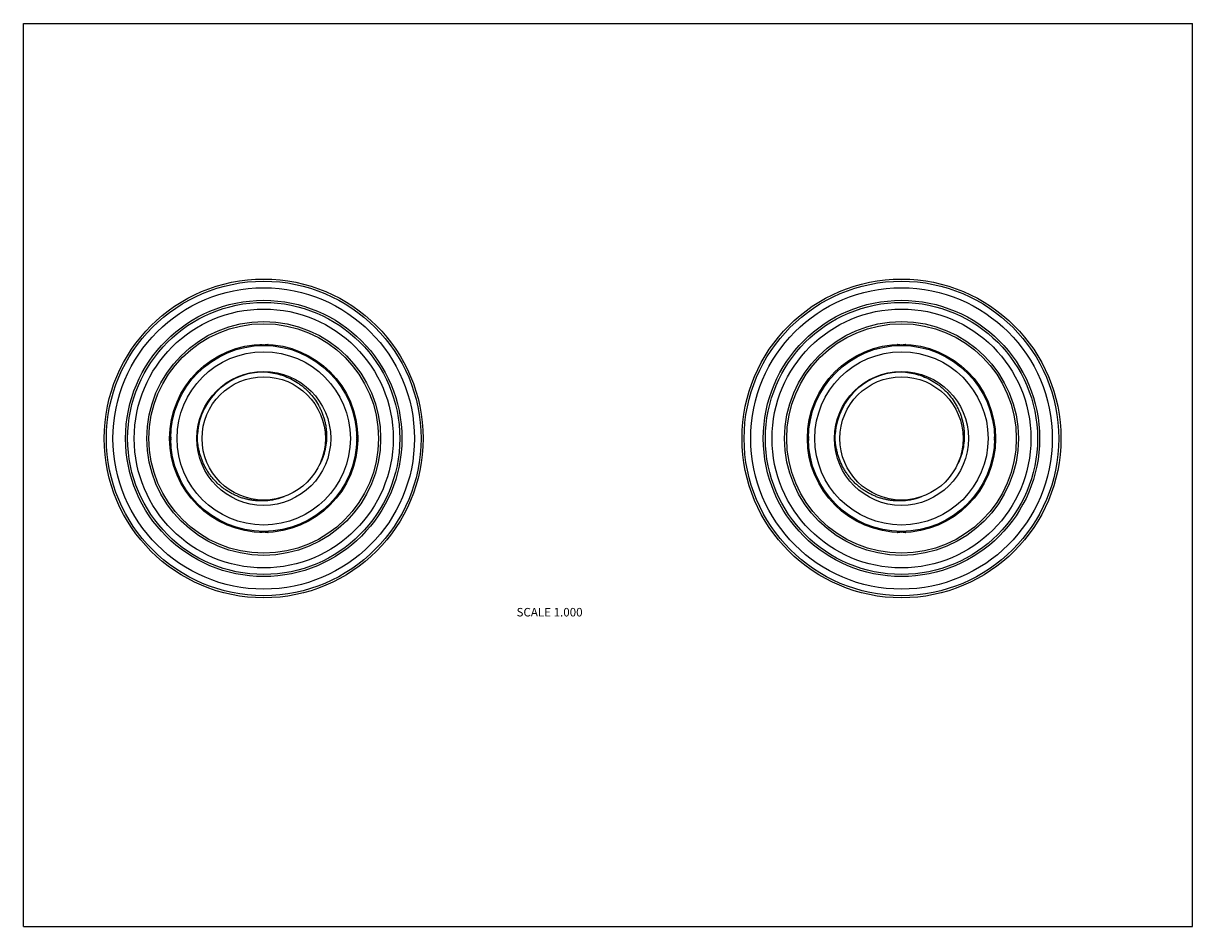
# Model space of a CAD drawing. Units: inches. Extents: x 0 to 11, y 0 to 8.5.
import ezdxf

# ---------------------------------------------------------------- set-up
doc = ezdxf.new("R2010")
doc.units = ezdxf.units.IN
doc.header["$LTSCALE"] = 0.605
doc.header["$MEASUREMENT"] = 0
doc.layers.get('0').update_dxf_attribs({"linetype": 'CONTINUOUS'})
doc.styles.get("Standard").update_dxf_attribs({"font": 'txt', "width": 0.8})

msp = doc.modelspace()

# ---------------------------------------------------------------- linework, layer by layer
at = {"color": 7, "linetype": 'CONTINUOUS'}
for p, q in [((0, 0), (0, 8.5)), ((0, 8.5), (11, 8.5)), ((11, 0), (11, 8.5)), ((1.639, 3.978), (1.633, 3.984)), ((7.639, 3.978), (7.633, 3.984)), ((0, 0), (11, 0))]:
    msp.add_line(p, q, dxfattribs=at)
for centre, radius in [((2.261, 4.594), 1.5), ((2.261, 4.594), 1.48), ((8.261, 4.594), 1.5), ((8.261, 4.594), 1.48), ((2.261, 4.594), 1.418), ((8.261, 4.594), 1.418), ((2.261, 4.594), 1.3), ((2.261, 4.594), 1.28), ((8.261, 4.594), 1.3), ((8.261, 4.594), 1.28), ((2.261, 4.594), 1.218), ((8.261, 4.594), 1.218), ((2.261, 4.594), 1.1), ((2.261, 4.594), 1.08), ((8.261, 4.594), 1.1), ((8.261, 4.594), 1.08), ((2.261, 4.594), 0.885), ((2.261, 4.594), 0.875), ((2.261, 4.594), 0.815), ((8.261, 4.594), 0.885), ((8.261, 4.594), 0.875), ((8.261, 4.594), 0.815), ((2.261, 4.594), 0.63), ((2.261, 4.594), 0.58), ((8.261, 4.594), 0.63), ((8.261, 4.594), 0.58)]:
    msp.add_circle(centre, radius, dxfattribs=at)
for centre, radius, start, end in [((2.261, 5.681), 0.205, 261.6012, 278.3988), ((8.261, 5.681), 0.205, 261.6012, 278.3988), ((2.261, 4.594), 0.625, 86.4845, 176.3761), ((8.261, 4.594), 0.625, 86.4845, 176.3761), ((1.174, 4.594), 0.205, 351.4332, 8.5666), ((3.349, 4.594), 0.205, 171.4332, 188.5666), ((7.174, 4.594), 0.205, 351.4332, 8.5666), ((9.349, 4.594), 0.205, 171.4332, 188.5666), ((1.949, 4.272), 0.427, 223.4431, 224.5959), ((1.895, 4.218), 0.35, 224.6035, 225.7896), ((7.949, 4.272), 0.427, 223.4431, 224.5959), ((7.895, 4.218), 0.35, 224.6035, 225.7896), ((2.261, 3.506), 0.205, 81.6012, 98.3988), ((8.261, 3.506), 0.205, 81.6012, 98.3988)]:
    msp.add_arc(centre, radius, start, end, dxfattribs=at)
for points, knots in [([(2.258, 5.469), (2.256, 5.469), (2.253, 5.469), (2.248, 5.469), (2.244, 5.47), (2.239, 5.471), (2.234, 5.473), (2.23, 5.474), (2.225, 5.476), (2.222, 5.477), (2.22, 5.478)], [0, 0, 0, 0, 0.124101, 0.244271, 0.364641, 0.486816, 0.611465, 0.738711, 0.868349, 1, 1, 1, 1]), ([(2.302, 5.478), (2.301, 5.477), (2.298, 5.476), (2.293, 5.474), (2.288, 5.473), (2.284, 5.471), (2.279, 5.47), (2.274, 5.469), (2.27, 5.469), (2.267, 5.469), (2.265, 5.469)], [0, 0, 0, 0, 0.131651, 0.261288, 0.388533, 0.513181, 0.635355, 0.755723, 0.875895, 1, 1, 1, 1]), ([(8.258, 5.469), (8.256, 5.469), (8.253, 5.469), (8.248, 5.469), (8.244, 5.47), (8.239, 5.471), (8.234, 5.473), (8.23, 5.474), (8.225, 5.476), (8.222, 5.477), (8.22, 5.478)], [0, 0, 0, 0, 0.124101, 0.244271, 0.364641, 0.486816, 0.611465, 0.738711, 0.868349, 1, 1, 1, 1]), ([(8.302, 5.478), (8.301, 5.477), (8.298, 5.476), (8.293, 5.474), (8.288, 5.473), (8.284, 5.471), (8.279, 5.47), (8.274, 5.469), (8.27, 5.469), (8.267, 5.469), (8.265, 5.469)], [0, 0, 0, 0, 0.131651, 0.261288, 0.388533, 0.513181, 0.635355, 0.755723, 0.875895, 1, 1, 1, 1]), ([(2.3, 5.217), (2.312, 5.216), (2.336, 5.213), (2.373, 5.206), (2.409, 5.197), (2.456, 5.182), (2.513, 5.158), (2.566, 5.128), (2.607, 5.1), (2.636, 5.077), (2.664, 5.052), (2.699, 5.017), (2.738, 4.97), (2.771, 4.918), (2.794, 4.874), (2.809, 4.84), (2.822, 4.805), (2.832, 4.77), (2.841, 4.734), (2.847, 4.697), (2.851, 4.66), (2.853, 4.611), (2.85, 4.549), (2.839, 4.488), (2.826, 4.441), (2.814, 4.406), (2.799, 4.372), (2.788, 4.35), (2.782, 4.339)], [0, 0, 0, 0, 0.031246, 0.062503, 0.093757, 0.125007, 0.187484, 0.24996, 0.281212, 0.312465, 0.343717, 0.374968, 0.437446, 0.499932, 0.531193, 0.562458, 0.593723, 0.624988, 0.656252, 0.687513, 0.718772, 0.750028, 0.812506, 0.874982, 0.906235, 0.937491, 0.968753, 1, 1, 1, 1]), ([(8.3, 5.217), (8.312, 5.216), (8.336, 5.213), (8.373, 5.206), (8.409, 5.197), (8.456, 5.182), (8.513, 5.158), (8.566, 5.128), (8.607, 5.1), (8.636, 5.077), (8.664, 5.052), (8.699, 5.017), (8.738, 4.97), (8.771, 4.918), (8.794, 4.874), (8.809, 4.84), (8.822, 4.805), (8.832, 4.77), (8.841, 4.734), (8.847, 4.697), (8.851, 4.66), (8.853, 4.611), (8.85, 4.549), (8.839, 4.488), (8.826, 4.441), (8.814, 4.406), (8.799, 4.372), (8.788, 4.35), (8.782, 4.339)], [0, 0, 0, 0, 0.031246, 0.062503, 0.093757, 0.125007, 0.187484, 0.24996, 0.281212, 0.312465, 0.343717, 0.374968, 0.437446, 0.499932, 0.531193, 0.562458, 0.593723, 0.624988, 0.656252, 0.687513, 0.718772, 0.750028, 0.812506, 0.874982, 0.906235, 0.937491, 0.968753, 1, 1, 1, 1]), ([(1.377, 4.634), (1.378, 4.633), (1.379, 4.63), (1.381, 4.625), (1.382, 4.62), (1.384, 4.616), (1.385, 4.611), (1.386, 4.607), (1.386, 4.602), (1.386, 4.599), (1.386, 4.597)], [0, 0, 0, 0, 0.131632, 0.261247, 0.388471, 0.513105, 0.635277, 0.755658, 0.87586, 1, 1, 1, 1]), ([(2.449, 4.045), (2.438, 4.04), (2.414, 4.032), (2.379, 4.022), (2.343, 4.014), (2.306, 4.009), (2.269, 4.006), (2.232, 4.005), (2.195, 4.007), (2.158, 4.011), (2.122, 4.017), (2.086, 4.025), (2.05, 4.036), (2.015, 4.049), (1.982, 4.064), (1.949, 4.081), (1.917, 4.1), (1.886, 4.121), (1.857, 4.144), (1.83, 4.168), (1.803, 4.194), (1.779, 4.222), (1.756, 4.251), (1.735, 4.282), (1.716, 4.313), (1.699, 4.346), (1.684, 4.38), (1.671, 4.415), (1.66, 4.45), (1.651, 4.486), (1.644, 4.522), (1.639, 4.559), (1.637, 4.596), (1.637, 4.621), (1.637, 4.633)], [0, 0, 0, 0, 0.031234, 0.062493, 0.093752, 0.125004, 0.156251, 0.1875, 0.218751, 0.250002, 0.281252, 0.312502, 0.343752, 0.375003, 0.406253, 0.437504, 0.468754, 0.500004, 0.531254, 0.562503, 0.593753, 0.625003, 0.656253, 0.687502, 0.718752, 0.750002, 0.781253, 0.812503, 0.84375, 0.874997, 0.906249, 0.937509, 0.968766, 1, 1, 1, 1]), ([(3.136, 4.597), (3.136, 4.599), (3.136, 4.602), (3.137, 4.607), (3.138, 4.611), (3.139, 4.616), (3.14, 4.62), (3.142, 4.625), (3.144, 4.63), (3.145, 4.633), (3.145, 4.634)], [0, 0, 0, 0, 0.124136, 0.244335, 0.364719, 0.486892, 0.611527, 0.738752, 0.868368, 1, 1, 1, 1]), ([(7.377, 4.634), (7.378, 4.633), (7.379, 4.63), (7.381, 4.625), (7.382, 4.62), (7.384, 4.616), (7.385, 4.611), (7.386, 4.607), (7.386, 4.602), (7.386, 4.599), (7.386, 4.597)], [0, 0, 0, 0, 0.131632, 0.261247, 0.388471, 0.513105, 0.635277, 0.755658, 0.87586, 1, 1, 1, 1]), ([(8.449, 4.045), (8.438, 4.04), (8.414, 4.032), (8.379, 4.022), (8.343, 4.014), (8.306, 4.009), (8.269, 4.006), (8.232, 4.005), (8.195, 4.007), (8.158, 4.011), (8.122, 4.017), (8.086, 4.025), (8.05, 4.036), (8.015, 4.049), (7.982, 4.064), (7.949, 4.081), (7.917, 4.1), (7.886, 4.121), (7.857, 4.144), (7.83, 4.168), (7.803, 4.194), (7.779, 4.222), (7.756, 4.251), (7.735, 4.282), (7.716, 4.313), (7.699, 4.346), (7.684, 4.38), (7.671, 4.415), (7.66, 4.45), (7.651, 4.486), (7.644, 4.522), (7.639, 4.559), (7.637, 4.596), (7.637, 4.621), (7.637, 4.633)], [0, 0, 0, 0, 0.031234, 0.062493, 0.093752, 0.125004, 0.156251, 0.1875, 0.218751, 0.250002, 0.281252, 0.312502, 0.343752, 0.375003, 0.406253, 0.437504, 0.468754, 0.500004, 0.531254, 0.562503, 0.593753, 0.625003, 0.656253, 0.687502, 0.718752, 0.750002, 0.781253, 0.812503, 0.84375, 0.874997, 0.906249, 0.937509, 0.968766, 1, 1, 1, 1]), ([(9.136, 4.597), (9.136, 4.599), (9.136, 4.602), (9.137, 4.607), (9.138, 4.611), (9.139, 4.616), (9.14, 4.62), (9.142, 4.625), (9.144, 4.63), (9.145, 4.633), (9.145, 4.634)], [0, 0, 0, 0, 0.124136, 0.244335, 0.364719, 0.486892, 0.611527, 0.738752, 0.868368, 1, 1, 1, 1]), ([(1.386, 4.59), (1.386, 4.588), (1.386, 4.585), (1.386, 4.58), (1.385, 4.576), (1.384, 4.571), (1.382, 4.567), (1.381, 4.562), (1.379, 4.557), (1.378, 4.554), (1.377, 4.553)], [0, 0, 0, 0, 0.124136, 0.244335, 0.364719, 0.486892, 0.611527, 0.738752, 0.868368, 1, 1, 1, 1]), ([(3.145, 4.553), (3.145, 4.554), (3.144, 4.557), (3.142, 4.562), (3.14, 4.567), (3.139, 4.571), (3.138, 4.576), (3.137, 4.58), (3.136, 4.585), (3.136, 4.588), (3.136, 4.59)], [0, 0, 0, 0, 0.131632, 0.261247, 0.388471, 0.513105, 0.635277, 0.755658, 0.87586, 1, 1, 1, 1]), ([(7.386, 4.59), (7.386, 4.588), (7.386, 4.585), (7.386, 4.58), (7.385, 4.576), (7.384, 4.571), (7.382, 4.567), (7.381, 4.562), (7.379, 4.557), (7.378, 4.554), (7.377, 4.553)], [0, 0, 0, 0, 0.124136, 0.244335, 0.364719, 0.486892, 0.611527, 0.738752, 0.868368, 1, 1, 1, 1]), ([(9.145, 4.553), (9.145, 4.554), (9.144, 4.557), (9.142, 4.562), (9.14, 4.567), (9.139, 4.571), (9.138, 4.576), (9.137, 4.58), (9.136, 4.585), (9.136, 4.588), (9.136, 4.59)], [0, 0, 0, 0, 0.131632, 0.261247, 0.388471, 0.513105, 0.635277, 0.755658, 0.87586, 1, 1, 1, 1]), ([(2.22, 3.71), (2.222, 3.71), (2.225, 3.711), (2.23, 3.713), (2.234, 3.714), (2.239, 3.716), (2.244, 3.717), (2.248, 3.718), (2.253, 3.718), (2.256, 3.718), (2.258, 3.719)], [0, 0, 0, 0, 0.131651, 0.261288, 0.388533, 0.513181, 0.635355, 0.755723, 0.875895, 1, 1, 1, 1]), ([(2.265, 3.719), (2.267, 3.718), (2.27, 3.718), (2.274, 3.718), (2.279, 3.717), (2.284, 3.716), (2.288, 3.714), (2.293, 3.713), (2.298, 3.711), (2.301, 3.71), (2.302, 3.71)], [0, 0, 0, 0, 0.124101, 0.244271, 0.364641, 0.486816, 0.611465, 0.738711, 0.868349, 1, 1, 1, 1]), ([(8.22, 3.71), (8.222, 3.71), (8.225, 3.711), (8.23, 3.713), (8.234, 3.714), (8.239, 3.716), (8.244, 3.717), (8.248, 3.718), (8.253, 3.718), (8.256, 3.718), (8.258, 3.719)], [0, 0, 0, 0, 0.131651, 0.261288, 0.388533, 0.513181, 0.635355, 0.755723, 0.875895, 1, 1, 1, 1]), ([(8.265, 3.719), (8.267, 3.718), (8.27, 3.718), (8.274, 3.718), (8.279, 3.717), (8.284, 3.716), (8.288, 3.714), (8.293, 3.713), (8.298, 3.711), (8.301, 3.71), (8.302, 3.71)], [0, 0, 0, 0, 0.124101, 0.244271, 0.364641, 0.486816, 0.611465, 0.738711, 0.868349, 1, 1, 1, 1])]:
    msp.add_open_spline(points, degree=3, knots=knots, dxfattribs=at)

# ---------------------------------------------------------------- texts
at = {"color": 2, "linetype": 'CONTINUOUS', "insert": (5.261, 2.999), "char_height": 0.08, "width": 0.704, "attachment_point": 3, "line_spacing_factor": 0.9}
msp.add_mtext('SCALE 1.000', dxfattribs=at)

doc.saveas('drawing.dxf')
